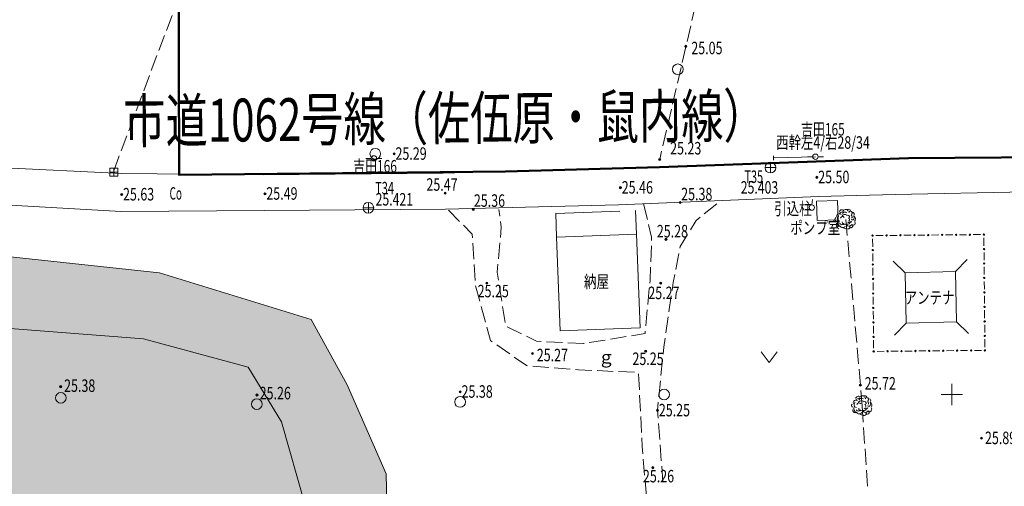
# Model space of a CAD drawing. Units: metres. Extents: x 28113 to 909702, y -25707 to 20948.
# Drawn here: x 28613 to 28705, y -25409 to -25365 of the extents above; entities that cross this region are included whole.
import ezdxf
from ezdxf.enums import TextEntityAlignment as Align

# ---------------------------------------------------------------- set-up
doc = ezdxf.new("R2010")
doc.units = ezdxf.units.M
doc.header["$MEASUREMENT"] = 0
for name, pattern in [('CONTINUOUS_1', [0]), ('CONTINUOUS_2', [0]), ('DASHED_1', [7.5, 6, -1.5])]:
    doc.linetypes.add(name, pattern=pattern)
doc.layers.get('0').update_dxf_attribs({"linetype": 'CONTINUOUS', "lineweight": 0})
for name, color, linetype, lineweight in [('S-BMK-ROW1', 250, 'CONTINUOUS_2', 13), ('S-BMK-ROW2', 250, 'CONTINUOUS_2', 13), ('S-SUV', 250, 'CONTINUOUS_2', 13), ('S-SUV-LWCN', 250, 'CONTINUOUS_2', 13), ('S-SUV-SRVR', 250, 'CONTINUOUS_2', 13), ('S-SUV-TXT', 250, 'CONTINUOUS_2', 13), ('メッシュ', 250, 'CONTINUOUS_2', 13), ('市町村名等', 250, 'CONTINUOUS_2', 13)]:
    doc.layers.add(name, color=color, linetype=linetype, lineweight=lineweight)
doc.styles.add('MS Gothic', font='MS Gothic.ttf')
doc.styles.add('MS Mincho', font='MS Mincho.ttf')

msp = doc.modelspace()

# ---------------------------------------------------------------- hatches: boundary and pattern name
at = {"linetype": 'Continuous', "ltscale": 0.5, "true_color": 0x136734, "transparency": 33554534}
h = msp.add_hatch(color=116, dxfattribs=at)
h.dxf.hatch_style = 1
h.paths.add_polyline_path([(28675.762, -25384.642), (28677.512, -25477.731)])
edge = h.paths.add_edge_path()
edge.add_line((28516.544, -25479.902), (28677.512, -25477.731))
edge.add_line((28516.544, -25479.902), (28677.512, -25477.731))
at = {"linetype": 'Continuous', "ltscale": 0.5, "true_color": 0xf8d731, "transparency": 33554457}
h = msp.add_hatch(color=40, dxfattribs=at)
h.dxf.hatch_style = 1
h.paths.add_polyline_path([(28458.354, -25393.48), (28460.036, -25390.973), (28470.878, -25389.671), (28484.844, -25388.695), (28505.049, -25388.148), (28507.516, -25388.721), (28510.834, -25394.149), (28514.574, -25393.118), (28521.763, -25389.289), (28531.247, -25387.373), (28547.235, -25386.987), (28566.306, -25385.816), (28587.843, -25385.219), (28607.68, -25386.685), (28625.981, -25388.655), (28640.15, -25393.004), (28643.494, -25399.097), (28647.144, -25407.401), (28647.496, -25422.495), (28645.98, -25435.216), (28643.113, -25453.322), (28638.538, -25473.269), (28627.039, -25474.818), (28609.454, -25474.155), (28600.585, -25474.714), (28583.273, -25475.373), (28565.961, -25476.032), (28553.071, -25476.078), (28532.695, -25477.965), (28527.104, -25477.067), (28526.294, -25473.321), (28525.605, -25449.352), (28523.094, -25430.119), (28508.915, -25431.325), (28483.451, -25433.85), (28462.989, -25433.518), (28460.967, -25432.928), (28458.611, -25429.463), (28458.065, -25409.266)])

# ---------------------------------------------------------------- linework, layer by layer
at = {"linetype": 'Continuous', "lineweight": 50}
msp.add_lwpolyline([(28765.608, -25377.511), (28750.771, -25377.969), (28730.819, -25378.585), (28713.302, -25377.837), (28695.935, -25377.965), (28672.696, -25378.801), (28658.304, -25379.197), (28627.802, -25379.523), (28627.584, -25304.926)], dxfattribs=at)
at = {"linetype": 'Continuous', "ltscale": 0.5}
for points in [[(28607.68, -25386.685), (28625.981, -25388.655), (28640.15, -25393.004), (28643.494, -25399.097), (28647.144, -25407.401), (28647.496, -25422.495), (28645.98, -25435.216), (28643.113, -25453.322), (28638.538, -25473.269), (28627.039, -25474.818), (28609.454, -25474.155)], [(28607.154, -25393.469), (28624.481, -25394.801), (28634.255, -25397.466), (28637.366, -25402.573), (28639.587, -25410.345), (28639.809, -25415.896), (28639.143, -25435.214), (28636.921, -25453.422), (28633.811, -25468.743), (28632.478, -25469.409), (28616.262, -25470.52), (28598.713, -25470.298)]]:
    msp.add_lwpolyline(points, dxfattribs=at)
at = {"layer": 'S-BMK-ROW1', "color": 30, "linetype": 'CONTINUOUS_2', "lineweight": 13}
for p, q in [((28622.096, -25378.87), (28621.346, -25378.87)), ((28621.346, -25378.87), (28621.346, -25379.62)), ((28621.721, -25379.62), (28621.721, -25378.87)), ((28622.096, -25379.62), (28622.096, -25378.87)), ((28622.096, -25379.245), (28621.346, -25379.245)), ((28621.346, -25379.62), (28622.096, -25379.62))]:
    msp.add_line(p, q, dxfattribs=at)
at = {"layer": 'S-BMK-ROW2', "color": 150, "linetype": 'CONTINUOUS_2', "lineweight": 13}
for p, q in [((28683.548, -25378.831), (28682.548, -25378.831)), ((28683.048, -25378.331), (28683.048, -25379.331)), ((28645.988, -25382.581), (28644.988, -25382.581)), ((28645.488, -25382.081), (28645.488, -25383.081))]:
    msp.add_line(p, q, dxfattribs=at)
for centre in [(28683.048, -25378.831), (28645.488, -25382.581)]:
    msp.add_circle(centre, 0.5, dxfattribs=at)
at = {"layer": 'S-SUV', "color": 8, "linetype": 'CONTINUOUS_2', "lineweight": 13}
for p, q in [((28676.058, -25363.652), (28675.718, -25365.113)), ((28627.147, -25364.634), (28626.619, -25366.038)), ((28675.604, -25365.6), (28675.265, -25367.061)), ((28626.443, -25366.506), (28625.916, -25367.91)), ((28675.151, -25367.548), (28674.811, -25369.009)), ((28625.74, -25368.378), (28625.213, -25369.782)), ((28674.698, -25369.496), (28674.358, -25370.957)), ((28625.037, -25370.25), (28624.509, -25371.655)), ((28674.245, -25371.444), (28673.905, -25372.905)), ((28624.333, -25372.123), (28623.806, -25373.527)), ((28673.792, -25373.392), (28673.452, -25374.853)), ((28623.63, -25373.995), (28623.103, -25375.399)), ((28673.339, -25375.34), (28672.999, -25376.801)), ((28622.927, -25375.867), (28622.399, -25377.271)), ((28672.885, -25377.288), (28672.702, -25378.077)), ((28622.223, -25377.739), (28621.696, -25379.144)), ((28645.256, -25377.97), (28645.756, -25377.97)), ((28646.756, -25377.97), (28646.256, -25377.97)), ((28687.164, -25378.254), (28668.943, -25378.891)), ((28683.339, -25378.135), (28683.327, -25377.735)), ((28687.254, -25377.815), (28683.333, -25377.935)), ((28686.504, -25377.815), (28687.004, -25377.815)), ((28687.164, -25378.254), (28694.473, -25378.021)), ((28688.004, -25377.815), (28687.504, -25377.815)), ((28694.473, -25378.021), (28709.635, -25377.791)), ((28604.776, -25378.534), (28622.465, -25379.37)), ((28652.461, -25379.363), (28668.943, -25378.891)), ((28635.67, -25379.519), (28622.465, -25379.37)), ((28635.67, -25379.519), (28652.461, -25379.363)), ((28709.831, -25381.039), (28694.689, -25381.328)), ((28622.404, -25382.933), (28604.514, -25381.919)), ((28668.865, -25382.293), (28687.532, -25381.535)), ((28686.967, -25381.813), (28686.931, -25382.312)), ((28689.315, -25381.91), (28687.345, -25381.971)), ((28687.345, -25381.971), (28687.4, -25383.761)), ((28687.532, -25381.535), (28694.689, -25381.328)), ((28689.37, -25383.7), (28689.315, -25381.91)), ((28622.404, -25382.933), (28635.761, -25382.833)), ((28652.704, -25382.72), (28635.761, -25382.833)), ((28668.865, -25382.293), (28652.704, -25382.72)), ((28652.959, -25382.79), (28654.012, -25383.859)), ((28657.763, -25383.361), (28657.677, -25382.728)), ((28671.194, -25382.214), (28671.55, -25383.671)), ((28676.873, -25383.159), (28678.038, -25382.213)), ((28675.574, -25384.643), (28676.109, -25383.78)), ((28676.109, -25383.78), (28676.485, -25383.474)), ((28687.4, -25383.761), (28689.37, -25383.7)), ((28690.092, -25383.688), (28690.224, -25385.182)), ((28654.362, -25384.215), (28655.19, -25385.055)), ((28657.821, -25385.348), (28657.906, -25384.406)), ((28657.906, -25384.406), (28657.831, -25383.857)), ((28671.669, -25384.157), (28671.952, -25385.313)), ((28655.19, -25385.055), (28655.211, -25385.375)), ((28663.06, -25385.331), (28670.539, -25385.045)), ((28663.394, -25394.078), (28663.06, -25385.331)), ((28670.539, -25385.045), (28670.873, -25393.792)), ((28671.952, -25385.313), (28671.94, -25385.622)), ((28674.615, -25386.189), (28675.31, -25385.068)), ((28692.604, -25386.215), (28692.598, -25385.488)), ((28692.907, -25385.173), (28693.582, -25385.167)), ((28694.207, -25385.162), (28694.881, -25385.156)), ((28695.506, -25385.15), (28696.18, -25385.144)), ((28696.805, -25385.138), (28697.479, -25385.132)), ((28698.104, -25385.127), (28698.778, -25385.121)), ((28699.403, -25385.115), (28700.077, -25385.109)), ((28700.702, -25385.104), (28701.376, -25385.098)), ((28702.001, -25385.092), (28702.676, -25385.086)), ((28702.991, -25385.396), (28702.997, -25386.122)), ((28655.244, -25385.874), (28655.342, -25387.371)), ((28657.642, -25387.34), (28657.776, -25385.846)), ((28671.922, -25386.122), (28671.866, -25387.621)), ((28674.581, -25386.366), (28674.615, -25386.189)), ((28690.268, -25385.68), (28690.401, -25387.174)), ((28674.202, -25388.33), (28674.486, -25386.857)), ((28692.616, -25387.566), (28692.61, -25386.84)), ((28700.335, -25388.54), (28701.419, -25387.409)), ((28703.003, -25386.747), (28703.009, -25387.473)), ((28655.374, -25387.87), (28655.472, -25389.367)), ((28657.528, -25388.602), (28657.597, -25387.838)), ((28671.847, -25388.121), (28671.801, -25389.365)), ((28690.445, -25387.672), (28690.577, -25389.167)), ((28692.629, -25388.917), (28692.622, -25388.191)), ((28695.633, -25388.639), (28694.502, -25387.554)), ((28703.015, -25388.098), (28703.022, -25388.824)), ((28657.641, -25389.326), (28657.528, -25388.602)), ((28673.963, -25389.57), (28674.107, -25388.821)), ((28700.335, -25388.54), (28695.633, -25388.639)), ((28695.633, -25388.639), (28695.732, -25393.34)), ((28700.433, -25393.242), (28700.335, -25388.54)), ((28655.511, -25389.865), (28655.901, -25391.313)), ((28657.949, -25391.302), (28657.718, -25389.82)), ((28671.73, -25390.116), (28671.589, -25391.61)), ((28671.801, -25389.365), (28671.777, -25389.619)), ((28673.857, -25390.3), (28673.963, -25389.57)), ((28690.621, -25389.665), (28690.753, -25391.159)), ((28692.641, -25390.268), (28692.634, -25389.542)), ((28703.027, -25389.449), (28703.034, -25390.175)), ((28673.569, -25392.279), (28673.785, -25390.794)), ((28692.653, -25391.619), (28692.646, -25390.893)), ((28703.039, -25390.8), (28703.046, -25391.526)), ((28656.031, -25391.796), (28656.421, -25393.244)), ((28658.257, -25393.278), (28658.026, -25391.796)), ((28671.542, -25392.108), (28671.401, -25393.601)), ((28690.798, -25391.657), (28690.93, -25393.151)), ((28673.281, -25394.258), (28673.497, -25392.774)), ((28692.665, -25392.97), (28692.658, -25392.244)), ((28703.051, -25392.151), (28703.058, -25392.877)), ((28656.552, -25393.727), (28656.885, -25394.964)), ((28659.799, -25394.348), (28658.454, -25393.684)), ((28670.873, -25393.792), (28663.394, -25394.078)), ((28690.974, -25393.649), (28691.106, -25395.143)), ((28692.677, -25394.321), (28692.671, -25393.595)), ((28695.732, -25393.34), (28694.647, -25394.472)), ((28695.732, -25393.34), (28700.433, -25393.242)), ((28700.433, -25393.242), (28701.564, -25394.327)), ((28703.064, -25393.502), (28703.07, -25394.228)), ((28661.184, -25395.031), (28660.248, -25394.569)), ((28669.583, -25394.607), (28668.102, -25394.845)), ((28671.332, -25394.326), (28670.076, -25394.528)), ((28671.353, -25394.099), (28671.332, -25394.326)), ((28673.086, -25395.595), (28673.209, -25394.753)), ((28703.076, -25394.853), (28703.082, -25395.579)), ((28656.885, -25394.964), (28657.064, -25395.089)), ((28657.475, -25395.374), (28658.707, -25396.23)), ((28661.639, -25395.054), (28661.184, -25395.031)), ((28663.637, -25395.154), (28662.139, -25395.079)), ((28665.574, -25395.252), (28664.136, -25395.18)), ((28665.634, -25395.242), (28665.574, -25395.252)), ((28667.608, -25394.925), (28666.127, -25395.163)), ((28673.022, -25396.241), (28673.086, -25395.595)), ((28691.15, -25395.641), (28691.283, -25397.135)), ((28692.689, -25395.673), (28692.683, -25394.946)), ((28659.117, -25396.516), (28660.26, -25397.31)), ((28682.181, -25396.028), (28682.931, -25397.028)), ((28682.931, -25397.028), (28683.681, -25396.028)), ((28693.679, -25395.976), (28693.004, -25395.982)), ((28694.978, -25395.964), (28694.304, -25395.971)), ((28696.277, -25395.953), (28695.603, -25395.959)), ((28697.576, -25395.941), (28696.902, -25395.947)), ((28698.875, -25395.93), (28698.201, -25395.936)), ((28700.174, -25395.918), (28699.5, -25395.924)), ((28701.473, -25395.906), (28700.799, -25395.912)), ((28702.773, -25395.895), (28702.098, -25395.901)), ((28660.26, -25397.31), (28660.368, -25397.319)), ((28660.866, -25397.36), (28662.361, -25397.483)), ((28662.86, -25397.524), (28664.354, -25397.647)), ((28672.823, -25398.231), (28672.972, -25396.738)), ((28664.853, -25397.688), (28665.122, -25397.71)), ((28665.122, -25397.71), (28666.351, -25397.763)), ((28666.85, -25397.785), (28668.349, -25397.849)), ((28668.848, -25397.871), (28670.347, -25397.936)), ((28670.733, -25398.071), (28670.806, -25399.57)), ((28691.327, -25397.633), (28691.459, -25399.128)), ((28672.624, -25400.221), (28672.773, -25398.728)), ((28670.83, -25400.069), (28670.904, -25401.567)), ((28691.503, -25399.626), (28691.632, -25401.082)), ((28672.497, -25401.496), (28672.575, -25400.718)), ((28691.632, -25401.082), (28691.726, -25402.579)), ((28670.928, -25402.067), (28671.001, -25403.565)), ((28672.551, -25402.212), (28672.497, -25401.496)), ((28672.701, -25404.207), (28672.588, -25402.711)), ((28691.757, -25403.078), (28691.851, -25404.575)), ((28671.026, -25404.064), (28671.065, -25404.87)), ((28671.065, -25404.87), (28671.124, -25405.561)), ((28672.851, -25406.201), (28672.738, -25404.705)), ((28691.883, -25405.074), (28691.977, -25406.571)), ((28671.167, -25406.059), (28671.295, -25407.554)), ((28672.927, -25407.212), (28672.888, -25406.7)), ((28673.001, -25408.195), (28672.927, -25407.212)), ((28692.008, -25407.07), (28692.102, -25408.567)), ((28671.337, -25408.052), (28671.465, -25409.546))]:
    msp.add_line(p, q, dxfattribs=at)
at = {"layer": 'S-SUV', "color": 8, "linetype": 'DASHED_1', "lineweight": 13}
for p, q in [((28662.975, -25383.114), (28670.454, -25382.828)), ((28670.539, -25385.045), (28670.454, -25382.828)), ((28663.06, -25385.331), (28663.01, -25383.113))]:
    msp.add_line(p, q, dxfattribs=at)
at = {"layer": 'S-SUV', "color": 8, "linetype": 'CONTINUOUS_2', "lineweight": 13}
for centre, radius in [((28674.397, -25369.657), 0.5), ((28646.135, -25377.542), 0.5), ((28646.006, -25377.97), 0.25), ((28687.254, -25377.815), 0.25), ((28686.913, -25382.561), 0.25), ((28690.092, -25383.688), 0.00628), ((28692.595, -25385.176), 0.0625), ((28692.595, -25385.176), 0.0625), ((28693.894, -25385.164), 0.0625), ((28695.193, -25385.153), 0.0625), ((28696.492, -25385.141), 0.0625), ((28697.792, -25385.13), 0.0625), ((28699.091, -25385.118), 0.0625), ((28700.39, -25385.106), 0.0625), ((28701.689, -25385.095), 0.0625), ((28702.988, -25385.083), 0.0625), ((28692.607, -25386.527), 0.0625), ((28703, -25386.434), 0.0625), ((28692.619, -25387.878), 0.0625), ((28703.012, -25387.785), 0.0625), ((28692.631, -25389.229), 0.0625), ((28703.024, -25389.136), 0.0625), ((28692.643, -25390.581), 0.0625), ((28703.037, -25390.487), 0.0625), ((28692.656, -25391.932), 0.0625), ((28703.049, -25391.839), 0.0625), ((28692.668, -25393.283), 0.0625), ((28703.061, -25393.19), 0.0625), ((28692.68, -25394.634), 0.0625), ((28703.073, -25394.541), 0.0625), ((28692.692, -25395.985), 0.0625), ((28693.991, -25395.973), 0.0625), ((28695.29, -25395.962), 0.0625), ((28696.589, -25395.95), 0.0625), ((28697.889, -25395.938), 0.0625), ((28699.188, -25395.927), 0.0625), ((28700.487, -25395.915), 0.0625), ((28701.786, -25395.903), 0.0625), ((28703.085, -25395.892), 0.0625), ((28616.758, -25400.321), 0.5), ((28654.058, -25400.703), 0.5), ((28673.116, -25400.014), 0.5), ((28635.073, -25400.908), 0.5)]:
    msp.add_circle(centre, radius, dxfattribs=at)
for centre, radius, start, end in [((28689.725, -25383.021), 0.247, 50.32486, 170.56423), ((28690.079, -25382.965), 0.231, 17.17163, 157.89558), ((28690.332, -25382.958), 0.234, 32.9254, 120.2819), ((28690.522, -25383.074), 0.166, 305.26631, 162.40501), ((28689.25, -25383.648), 0.175, 124.73037, 241.94458), ((28689.468, -25383.36), 0.224, 39.73518, 203.80065), ((28689.754, -25383.928), 0.455, 150.28539, 240.99024), ((28689.588, -25383.567), 0.266, 126.66848, 258.25419), ((28689.828, -25383.27), 0.319, 64.54557, 164.96776), ((28689.781, -25383.592), 0.197, 34.72833, 164.53539), ((28689.997, -25383.508), 0.312, 57.13995, 143.11531), ((28690.027, -25383.292), 0.312, 57.13995, 143.11531), ((28690.258, -25383.458), 0.195, 347.23709, 119.99088), ((28690.423, -25383.783), 0.197, 217.19473, 347.00179), ((28690.246, -25383.684), 0.184, 320.09588, 60.51806), ((28690.694, -25383.533), 0.184, 231.95045, 44.67025), ((28690.494, -25383.441), 0.184, 320.09588, 60.51806), ((28690.644, -25383.205), 0.228, 340.87023, 60.91392), ((28690.666, -25383.619), 0.319, 320.09588, 60.51806), ((28689.432, -25384.102), 0.225, 160.57237, 273.75969), ((28689.732, -25383.909), 0.251, 212.67906, 322.89699), ((28689.81, -25384.168), 0.266, 199.75239, 331.3381), ((28689.952, -25383.937), 0.195, 169.70349, 302.45727), ((28690.204, -25384.113), 0.455, 223.3693, 314.07415), ((28690.376, -25384.047), 0.251, 212.67906, 322.89699), ((28690.27, -25383.927), 0.195, 242.7874, 15.54118), ((28690.577, -25384.278), 0.166, 200.81661, 57.95531), ((28690.746, -25384.001), 0.224, 222.20157, 26.26704), ((28691.265, -25400.415), 0.247, 50.32486, 170.56423), ((28691.368, -25400.664), 0.319, 64.54557, 164.96776), ((28691.567, -25400.686), 0.312, 57.13995, 143.11531), ((28691.619, -25400.359), 0.231, 17.17163, 157.89558), ((28691.872, -25400.352), 0.234, 32.9254, 120.2819), ((28692.062, -25400.468), 0.166, 305.26631, 162.40501), ((28690.79, -25401.042), 0.175, 124.73037, 241.94458), ((28691.008, -25400.754), 0.224, 39.73518, 203.80065), ((28691.294, -25401.322), 0.455, 150.28539, 240.99024), ((28691.128, -25400.961), 0.266, 126.66848, 258.25419), ((28691.321, -25400.986), 0.197, 34.72833, 164.53539), ((28691.537, -25400.902), 0.312, 57.13995, 143.11531), ((28691.492, -25401.331), 0.195, 169.70349, 302.45727), ((28691.798, -25400.852), 0.195, 347.23709, 119.99088), ((28691.81, -25401.321), 0.195, 242.7874, 15.54118), ((28691.963, -25401.177), 0.197, 217.19473, 347.00179), ((28691.786, -25401.078), 0.184, 320.09588, 60.51806), ((28692.234, -25400.927), 0.184, 231.95045, 44.67025), ((28692.286, -25401.395), 0.224, 222.20157, 26.26704), ((28692.034, -25400.835), 0.184, 320.09588, 60.51806), ((28692.184, -25400.599), 0.228, 340.87023, 60.91392), ((28692.206, -25401.013), 0.319, 320.09588, 60.51806), ((28690.972, -25401.496), 0.225, 160.57237, 273.75969), ((28691.272, -25401.303), 0.251, 212.67906, 322.89699), ((28691.35, -25401.562), 0.266, 199.75239, 331.3381), ((28691.744, -25401.507), 0.455, 223.3693, 314.07415), ((28691.916, -25401.441), 0.251, 212.67906, 322.89699), ((28692.117, -25401.672), 0.166, 200.81661, 57.95531)]:
    msp.add_arc(centre, radius, start, end, dxfattribs=at)
at = {"layer": 'S-SUV-LWCN', "color": 8, "linetype": 'CONTINUOUS_2', "lineweight": 13}
msp.add_open_spline([(28615.637, -25560.272), (28622.85, -25556.053), (28630.111, -25551.853), (28636.921, -25547.026), (28641.289, -25543.929), (28645.472, -25540.574), (28649.797, -25537.391), (28655.708, -25533.04), (28661.886, -25529.01), (28667.318, -25524.114), (28671.125, -25520.683), (28674.566, -25516.826), (28678.403, -25513.412), (28684.896, -25507.636), (28692.523, -25503.13), (28698.834, -25497.212), (28703.973, -25492.393), (28708.239, -25486.637), (28712.331, -25480.821), (28719.015, -25471.322), (28725.236, -25461.661), (28731.917, -25452.202), (28734.421, -25448.657), (28736.989, -25445.14), (28739.744, -25441.826), (28743.906, -25436.82), (28748.495, -25432.278), (28753.769, -25428.086), (28759.459, -25423.563), (28765.947, -25419.448), (28768.918, -25413.285), (28769.579, -25411.914), (28770.066, -25410.442), (28770.92, -25409.019), (28771.628, -25407.841), (28772.588, -25406.697), (28773.823, -25406.408), (28774.695, -25406.203), (28775.704, -25406.425), (28776.56, -25406.765)], degree=3, knots=[0, 0, 0, 0, 1, 1, 1, 2, 2, 2, 3, 3, 3, 4, 4, 4, 5, 5, 5, 6, 6, 6, 7, 7, 7, 8, 8, 8, 9, 9, 9, 10, 10, 10, 11, 11, 11, 12, 12, 12, 13, 13, 13, 13], dxfattribs=at)
at = {"layer": 'S-SUV-SRVR', "color": 7, "linetype": 'CONTINUOUS_2', "lineweight": 13}
for centre in [(28675.142, -25367.516), (28647.895, -25377.553), (28672.702, -25378.077), (28687.386, -25379.737), (28669.033, -25380.704), (28622.441, -25381.346), (28635.83, -25381.277), (28652.658, -25381.215), (28674.618, -25382.091), (28655.287, -25382.721), (28673.288, -25385.534), (28656.551, -25389.621), (28672.801, -25389.622), (28660.827, -25396.189), (28671.398, -25395.969), (28616.741, -25399.282), (28691.443, -25399.141), (28635.079, -25400.058), (28654.069, -25399.758), (28672.497, -25401.496), (28702.772, -25404.087), (28672.068, -25406.843)]:
    msp.add_circle(centre, 0.1, dxfattribs=at)
at = {"layer": 'S-SUV-SRVR', "color": 8, "linetype": 'CONTINUOUS_2', "lineweight": 13}
for centre, radius in [((28675.142, -25367.516), 0.075), ((28675.142, -25367.516), 0.06), ((28675.142, -25367.516), 0.045), ((28675.142, -25367.516), 0.03), ((28675.142, -25367.516), 0.015), ((28675.142, -25367.516), 0.01), ((28647.895, -25377.553), 0.075), ((28647.895, -25377.553), 0.06), ((28647.895, -25377.553), 0.045), ((28647.895, -25377.553), 0.03), ((28647.895, -25377.553), 0.015), ((28647.895, -25377.553), 0.01), ((28672.702, -25378.077), 0.075), ((28672.702, -25378.077), 0.06), ((28672.702, -25378.077), 0.045), ((28672.702, -25378.077), 0.03), ((28672.702, -25378.077), 0.015), ((28672.702, -25378.077), 0.01), ((28687.386, -25379.737), 0.075), ((28687.386, -25379.737), 0.06), ((28687.386, -25379.737), 0.045), ((28687.386, -25379.737), 0.03), ((28687.386, -25379.737), 0.015), ((28687.386, -25379.737), 0.01), ((28669.033, -25380.704), 0.075), ((28669.033, -25380.704), 0.06), ((28669.033, -25380.704), 0.045), ((28669.033, -25380.704), 0.03), ((28669.033, -25380.704), 0.015), ((28669.033, -25380.704), 0.01), ((28622.441, -25381.346), 0.075), ((28622.441, -25381.346), 0.06), ((28622.441, -25381.346), 0.045), ((28622.441, -25381.346), 0.03), ((28622.441, -25381.346), 0.015), ((28622.441, -25381.346), 0.01), ((28635.83, -25381.277), 0.075), ((28635.83, -25381.277), 0.06), ((28635.83, -25381.277), 0.045), ((28635.83, -25381.277), 0.03), ((28635.83, -25381.277), 0.015), ((28635.83, -25381.277), 0.01), ((28652.658, -25381.215), 0.075), ((28652.658, -25381.215), 0.06), ((28652.658, -25381.215), 0.045), ((28652.658, -25381.215), 0.03), ((28652.658, -25381.215), 0.015), ((28652.658, -25381.215), 0.01), ((28655.287, -25382.721), 0.075), ((28655.287, -25382.721), 0.06), ((28655.287, -25382.721), 0.045), ((28655.287, -25382.721), 0.03), ((28655.287, -25382.721), 0.015), ((28655.287, -25382.721), 0.01), ((28674.618, -25382.091), 0.075), ((28674.618, -25382.091), 0.06), ((28674.618, -25382.091), 0.045), ((28674.618, -25382.091), 0.03), ((28674.618, -25382.091), 0.015), ((28674.618, -25382.091), 0.01), ((28673.288, -25385.534), 0.075), ((28673.288, -25385.534), 0.06), ((28673.288, -25385.534), 0.045), ((28673.288, -25385.534), 0.03), ((28673.288, -25385.534), 0.015), ((28673.288, -25385.534), 0.01), ((28656.551, -25389.621), 0.075), ((28656.551, -25389.621), 0.06), ((28656.551, -25389.621), 0.045), ((28656.551, -25389.621), 0.03), ((28656.551, -25389.621), 0.015), ((28656.551, -25389.621), 0.01), ((28672.801, -25389.622), 0.075), ((28672.801, -25389.622), 0.06), ((28672.801, -25389.622), 0.045), ((28672.801, -25389.622), 0.03), ((28672.801, -25389.622), 0.015), ((28672.801, -25389.622), 0.01), ((28660.827, -25396.189), 0.075), ((28660.827, -25396.189), 0.06), ((28660.827, -25396.189), 0.045), ((28660.827, -25396.189), 0.03), ((28660.827, -25396.189), 0.015), ((28660.827, -25396.189), 0.01), ((28671.398, -25395.969), 0.075), ((28671.398, -25395.969), 0.06), ((28671.398, -25395.969), 0.045), ((28671.398, -25395.969), 0.03), ((28671.398, -25395.969), 0.015), ((28671.398, -25395.969), 0.01), ((28616.741, -25399.282), 0.075), ((28616.741, -25399.282), 0.06), ((28616.741, -25399.282), 0.045), ((28616.741, -25399.282), 0.03), ((28616.741, -25399.282), 0.015), ((28616.741, -25399.282), 0.01), ((28691.443, -25399.141), 0.075), ((28691.443, -25399.141), 0.06), ((28691.443, -25399.141), 0.045), ((28691.443, -25399.141), 0.03), ((28691.443, -25399.141), 0.015), ((28691.443, -25399.141), 0.01), ((28635.079, -25400.058), 0.075), ((28635.079, -25400.058), 0.06), ((28635.079, -25400.058), 0.045), ((28635.079, -25400.058), 0.03), ((28635.079, -25400.058), 0.015), ((28635.079, -25400.058), 0.01), ((28654.069, -25399.758), 0.075), ((28654.069, -25399.758), 0.06), ((28654.069, -25399.758), 0.045), ((28654.069, -25399.758), 0.03), ((28654.069, -25399.758), 0.015), ((28654.069, -25399.758), 0.01), ((28672.497, -25401.496), 0.075), ((28672.497, -25401.496), 0.06), ((28672.497, -25401.496), 0.045), ((28672.497, -25401.496), 0.03), ((28672.497, -25401.496), 0.015), ((28672.497, -25401.496), 0.01), ((28702.772, -25404.087), 0.075), ((28702.772, -25404.087), 0.06), ((28702.772, -25404.087), 0.045), ((28702.772, -25404.087), 0.03), ((28702.772, -25404.087), 0.015), ((28702.772, -25404.087), 0.01), ((28672.068, -25406.843), 0.075), ((28672.068, -25406.843), 0.06), ((28672.068, -25406.843), 0.045), ((28672.068, -25406.843), 0.03), ((28672.068, -25406.843), 0.015), ((28672.068, -25406.843), 0.01)]:
    msp.add_circle(centre, radius, dxfattribs=at)
at = {"layer": 'メッシュ', "color": 250, "linetype": 'CONTINUOUS_1', "lineweight": 13}
for p, q in [((28700, -25399), (28700, -25401)), ((28701, -25400), (28699, -25400))]:
    msp.add_line(p, q, dxfattribs=at)

# ---------------------------------------------------------------- texts
at = {"layer": 'S-BMK-ROW2', "color": 150, "lineweight": 13, "style": 'MS Gothic', "width": 0.769531}
for s, p, p2 in [('T35', (28680.618, -25380.268), (28682.366, -25380.268)), ('T34', (28646.128, -25381.333), (28647.876, -25381.333)), ('25.403', (28680.277, -25381.262), (28683.773, -25381.262)), ('25.421', (28646.166, -25382.373), (28649.663, -25382.373))]:
    msp.add_text(s, height=1.1655, dxfattribs=at).set_placement(p, p2, align=Align.FIT)
at = {"layer": 'S-SUV-SRVR', "color": 8, "lineweight": 13, "style": 'MS Gothic', "width": 0.769531}
for s, p, p2 in [('25.05', (28675.657, -25368.254), (28678.571, -25368.254)), ('25.23', (28673.678, -25377.607), (28676.592, -25377.607)), ('25.29', (28648.02, -25378.107), (28650.934, -25378.107)), ('25.50', (28687.511, -25380.291), (28690.425, -25380.291)), ('25.47', (28650.911, -25380.996), (28653.824, -25380.996)), ('25.46', (28669.158, -25381.258), (28672.072, -25381.258)), ('25.63', (28622.566, -25381.9), (28625.48, -25381.9)), ('25.49', (28635.955, -25381.831), (28638.869, -25381.831)), ('25.38', (28674.711, -25381.887), (28677.625, -25381.887)), ('25.36', (28655.343, -25382.494), (28658.257, -25382.494)), ('25.28', (28672.435, -25385.352), (28675.348, -25385.352)), ('25.25', (28655.697, -25390.94), (28658.61, -25390.94)), ('25.27', (28671.642, -25391.108), (28674.556, -25391.108)), ('25.27', (28661.222, -25396.911), (28664.136, -25396.911)), ('25.25', (28670.158, -25397.257), (28673.071, -25397.257)), ('25.72', (28691.852, -25399.553), (28694.765, -25399.553)), ('25.38', (28617.063, -25399.767), (28619.977, -25399.767)), ('25.26', (28635.334, -25400.464), (28638.247, -25400.464)), ('25.38', (28654.194, -25400.312), (28657.108, -25400.312)), ('25.25', (28672.622, -25402.05), (28675.536, -25402.05)), ('25.89', (28703.09, -25404.641), (28706.004, -25404.641)), ('25.26', (28671.137, -25408.213), (28674.05, -25408.213))]:
    msp.add_text(s, height=1.1655, dxfattribs=at).set_placement(p, p2, align=Align.FIT)
at = {"layer": 'S-SUV-TXT', "color": 8, "lineweight": 13, "style": 'MS Gothic', "width": 0.769531}
for s, p, p2 in [('吉田165', (28685.911, -25375.847), (28689.99, -25375.847)), ('西幹左4/右28/34', (28683.589, -25377.073), (28692.33, -25377.073)), ('吉田166', (28644.075, -25379.288), (28648.154, -25379.288)), ('Co', (28626.914, -25381.823), (28628.08, -25381.823)), ('引込柱', (28683.401, -25383.249), (28686.898, -25383.249)), ('ポンプ室', (28684.904, -25385.033), (28689.566, -25385.033)), ('納屋', (28665.633, -25390.052), (28667.964, -25390.052)), ('アンテナ', (28695.585, -25391.553), (28700.247, -25391.553))]:
    msp.add_text(s, height=1.1655, dxfattribs=at).set_placement(p, p2, align=Align.FIT)
at = {"layer": 'S-SUV-TXT', "color": 8, "lineweight": 13, "insert": (28667.714, -25396.522), "char_height": 1.1655, "attachment_point": 5, "style": 'MS Gothic'}
msp.add_mtext('\\T0.00;ｇ', dxfattribs=at)
at = {"layer": '市町村名等', "color": 250, "lineweight": 13, "style": 'MS Mincho', "width": 0.683594}
msp.add_text('市道1062号線（佐伍原・鼠内線）', height=4, rotation=0.4925, dxfattribs=at).set_placement((28622.613, -25376.49), (28682.611, -25375.974), align=Align.FIT)

doc.saveas('drawing.dxf')
